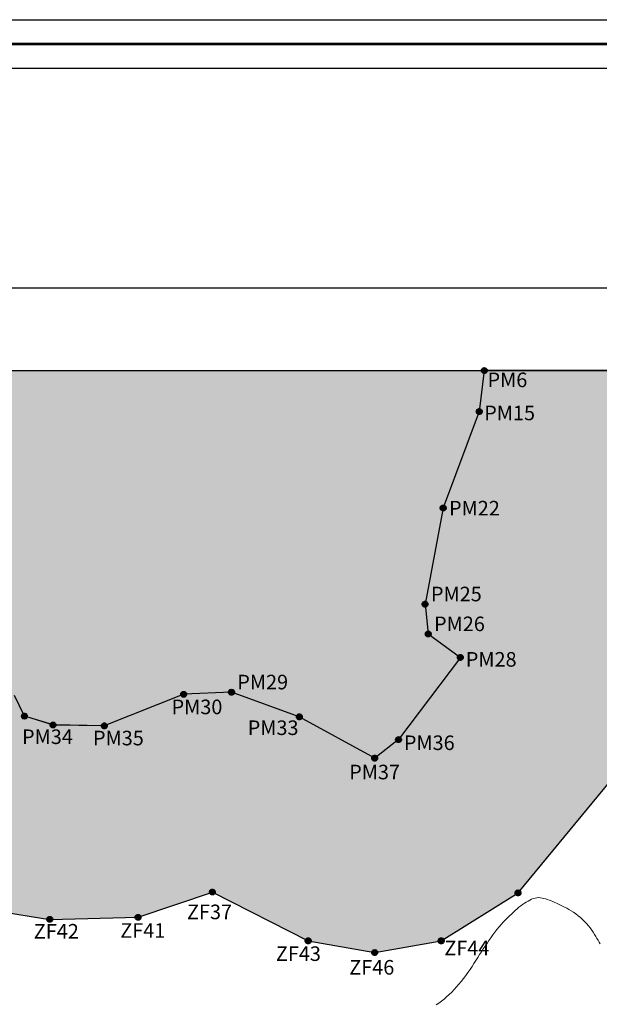
# Model space of a CAD drawing. Extents: x 508387 to 509637, y 1828151 to 1828961.
# Drawn here: x 508810 to 508870, y 1828859 to 1828961 of the extents above; entities that cross this region are included whole.
import ezdxf

# ---------------------------------------------------------------- set-up
doc = ezdxf.new("R2010")
doc.units = 0
doc.header["$MEASUREMENT"] = 0
for name, color, linetype in [('0BUFER', 7, 'Continuous'), ('0E20', 7, 'Continuous'), ('0GRAD2', 7, 'Continuous'), ('0MAR', 7, 'Continuous'), ('0MM', 7, 'Continuous'), ('0TODAS1K', 7, 'Continuous'), ('0VERT1', 7, 'Continuous'), ('0VERT7', 7, 'Continuous'), ('1VERTICE', 7, 'Continuous'), ('1VERTICE2', 7, 'Continuous'), ('CURVA MAESTRA', 17, 'Continuous'), ('E202', 7, 'Continuous'), ('ESTERO', 7, 'Continuous')]:
    doc.layers.add(name, color=color, linetype=linetype)
doc.layers.add('margen', color=7, linetype='Continuous', lineweight=53)
doc.layers.add('margen interno', color=7, linetype='Continuous', lineweight=25)
doc.styles.add('WMF-Times New Roman0', font='TIMES.TTF')

msp = doc.modelspace()

# ---------------------------------------------------------------- hatches: boundary and pattern name
at = {"linetype": 'Continuous'}
for color, points in [(254, [(508767.682, 1828923.673), (508767.109, 1828924.468), (508732.993, 1828924.468), (508732.647, 1828923.044), (508731.01, 1828924.468), (508697.279, 1828924.468), (508688.862, 1828923.259), (508688.626, 1828921.089), (508694.008, 1828912.524), (508693.377, 1828911.29), (508675.193, 1828920.778), (508670.834, 1828924.468), (508639.924, 1828924.468), (508665.941, 1828903.047), (508686.537, 1828892.496), (508693.377, 1828891.29), (508700.217, 1828892.496), (508706.233, 1828895.969), (508710.698, 1828901.29), (508713.704, 1828909.051), (508716.393, 1828910.842), (508722.647, 1828905.723), (508729.174, 1828903.348), (508732.647, 1828903.044), (508736.12, 1828903.348), (508742.647, 1828905.723), (508747.968, 1828910.188), (508750.252, 1828913.653), (508754.929, 1828905.97), (508757.394, 1828903.505), (508763.41, 1828900.032), (508773.372, 1828898.287), (508776.845, 1828898.591), (508783.489, 1828900.811), (508785.445, 1828895.85), (508789.338, 1828890.828), (508791.436, 1828882.408), (508793.173, 1828878.912), (508797.638, 1828873.591), (508800.494, 1828871.591), (508807.537, 1828868.893), (508813.101, 1828868.004), (508822.186, 1828868.215), (508829.829, 1828870.81), (508839.685, 1828865.793), (508846.525, 1828864.587), (508853.365, 1828865.793), (508861.276, 1828870.728), (508871.316, 1828882.92), (508874.133, 1828888.11), (508875.035, 1828891.477), (508875.035, 1828898.423), (508872.837, 1828904.569), (508877.131, 1828917.813), (508877.885, 1828924.468), (508857.799, 1828924.468), (508857.281, 1828920.255), (508853.57, 1828910.332), (508851.709, 1828900.433), (508852.033, 1828897.365), (508855.339, 1828894.95), (508848.975, 1828886.498), (508846.525, 1828884.587), (508838.768, 1828888.84), (508831.794, 1828891.377), (508826.877, 1828891.161), (508818.713, 1828887.911), (508813.442, 1828888.001), (508810.494, 1828888.912), (508809.484, 1828891.027), (508808.714, 1828896.88), (508806.829, 1828901.215), (508802.766, 1828905.85), (508802.494, 1828913.491), (508799.559, 1828916.972), (508792.843, 1828920.584), (508785.34, 1828921.735), (508780.404, 1828921.148), (508773.372, 1828918.287), (508770.25, 1828918.826)]), (131, [(508857.799, 1828924.468), (508857.281, 1828920.255), (508853.57, 1828910.332), (508851.709, 1828900.433), (508852.033, 1828897.365), (508855.339, 1828894.95), (508848.975, 1828886.498), (508846.525, 1828884.587), (508838.768, 1828888.84), (508831.794, 1828891.377), (508826.877, 1828891.161), (508818.713, 1828887.911), (508813.442, 1828888.001), (508810.494, 1828888.912), (508809.484, 1828891.027), (508808.714, 1828896.88), (508806.829, 1828901.215), (508802.766, 1828905.85), (508802.494, 1828913.491), (508799.559, 1828916.972), (508792.843, 1828920.584), (508785.34, 1828921.735), (508780.404, 1828921.148), (508773.372, 1828918.287), (508770.25, 1828918.826), (508767.682, 1828923.673), (508767.109, 1828924.468)]), (174, [(508857.8, 1828924.17), (508857.75, 1828924.17), (508857.7, 1828924.19), (508857.65, 1828924.21), (508857.61, 1828924.24), (508857.57, 1828924.28), (508857.54, 1828924.32), (508857.52, 1828924.37), (508857.5, 1828924.42), (508857.5, 1828924.47), (508857.5, 1828924.52), (508857.52, 1828924.57), (508857.54, 1828924.62), (508857.57, 1828924.66), (508857.61, 1828924.7), (508857.65, 1828924.73), (508857.7, 1828924.75), (508857.75, 1828924.76), (508857.8, 1828924.77), (508857.85, 1828924.76), (508857.9, 1828924.75), (508857.95, 1828924.73), (508857.99, 1828924.7), (508858.03, 1828924.66), (508858.06, 1828924.62), (508858.08, 1828924.57), (508858.09, 1828924.52), (508858.1, 1828924.47), (508858.09, 1828924.42), (508858.08, 1828924.37), (508858.06, 1828924.32), (508858.03, 1828924.28), (508857.99, 1828924.24), (508857.95, 1828924.21), (508857.9, 1828924.19), (508857.85, 1828924.17)]), (174, [(508857.28, 1828919.95), (508857.23, 1828919.96), (508857.18, 1828919.97), (508857.13, 1828920), (508857.09, 1828920.03), (508857.05, 1828920.06), (508857.02, 1828920.11), (508857, 1828920.15), (508856.99, 1828920.2), (508856.98, 1828920.25), (508856.99, 1828920.31), (508857, 1828920.36), (508857.02, 1828920.4), (508857.05, 1828920.45), (508857.09, 1828920.48), (508857.13, 1828920.51), (508857.18, 1828920.54), (508857.23, 1828920.55), (508857.28, 1828920.55), (508857.33, 1828920.55), (508857.38, 1828920.54), (508857.43, 1828920.51), (508857.47, 1828920.48), (508857.51, 1828920.45), (508857.54, 1828920.4), (508857.56, 1828920.36), (508857.58, 1828920.31), (508857.58, 1828920.25), (508857.58, 1828920.2), (508857.56, 1828920.15), (508857.54, 1828920.1), (508857.51, 1828920.06), (508857.47, 1828920.03), (508857.43, 1828920), (508857.38, 1828919.97), (508857.33, 1828919.96)]), (174, [(508853.57, 1828910.03), (508853.52, 1828910.04), (508853.47, 1828910.05), (508853.42, 1828910.07), (508853.38, 1828910.1), (508853.34, 1828910.14), (508853.31, 1828910.18), (508853.29, 1828910.23), (508853.27, 1828910.28), (508853.27, 1828910.33), (508853.27, 1828910.38), (508853.29, 1828910.43), (508853.31, 1828910.48), (508853.34, 1828910.52), (508853.38, 1828910.56), (508853.42, 1828910.59), (508853.47, 1828910.61), (508853.52, 1828910.63), (508853.57, 1828910.63), (508853.62, 1828910.63), (508853.67, 1828910.61), (508853.72, 1828910.59), (508853.76, 1828910.56), (508853.8, 1828910.52), (508853.83, 1828910.48), (508853.85, 1828910.43), (508853.87, 1828910.38), (508853.87, 1828910.33), (508853.87, 1828910.28), (508853.85, 1828910.23), (508853.83, 1828910.18), (508853.8, 1828910.14), (508853.76, 1828910.1), (508853.72, 1828910.07), (508853.67, 1828910.05), (508853.62, 1828910.04)]), (174, [(508851.71, 1828900.13), (508851.66, 1828900.14), (508851.61, 1828900.15), (508851.56, 1828900.17), (508851.52, 1828900.2), (508851.48, 1828900.24), (508851.45, 1828900.28), (508851.43, 1828900.33), (508851.41, 1828900.38), (508851.41, 1828900.43), (508851.41, 1828900.49), (508851.43, 1828900.54), (508851.45, 1828900.58), (508851.48, 1828900.63), (508851.52, 1828900.66), (508851.56, 1828900.69), (508851.61, 1828900.71), (508851.66, 1828900.73), (508851.71, 1828900.73), (508851.76, 1828900.73), (508851.81, 1828900.71), (508851.86, 1828900.69), (508851.9, 1828900.66), (508851.94, 1828900.63), (508851.97, 1828900.58), (508851.99, 1828900.54), (508852, 1828900.49), (508852.01, 1828900.43), (508852, 1828900.38), (508851.99, 1828900.33), (508851.97, 1828900.28), (508851.94, 1828900.24), (508851.9, 1828900.2), (508851.86, 1828900.17), (508851.81, 1828900.15), (508851.76, 1828900.14)]), (174, [(508852.03, 1828897.06), (508851.98, 1828897.07), (508851.93, 1828897.08), (508851.88, 1828897.11), (508851.84, 1828897.14), (508851.8, 1828897.17), (508851.77, 1828897.22), (508851.75, 1828897.26), (508851.74, 1828897.31), (508851.73, 1828897.36), (508851.74, 1828897.42), (508851.75, 1828897.47), (508851.77, 1828897.51), (508851.8, 1828897.56), (508851.84, 1828897.59), (508851.88, 1828897.62), (508851.93, 1828897.65), (508851.98, 1828897.66), (508852.03, 1828897.67), (508852.09, 1828897.66), (508852.14, 1828897.65), (508852.18, 1828897.62), (508852.23, 1828897.59), (508852.26, 1828897.56), (508852.29, 1828897.51), (508852.31, 1828897.47), (508852.33, 1828897.42), (508852.33, 1828897.36), (508852.33, 1828897.31), (508852.31, 1828897.26), (508852.29, 1828897.22), (508852.26, 1828897.17), (508852.23, 1828897.14), (508852.18, 1828897.11), (508852.14, 1828897.08), (508852.09, 1828897.07)]), (174, [(508855.34, 1828894.65), (508855.29, 1828894.65), (508855.24, 1828894.67), (508855.19, 1828894.69), (508855.15, 1828894.72), (508855.11, 1828894.76), (508855.08, 1828894.8), (508855.06, 1828894.85), (508855.04, 1828894.9), (508855.04, 1828894.95), (508855.04, 1828895), (508855.06, 1828895.05), (508855.08, 1828895.1), (508855.11, 1828895.14), (508855.15, 1828895.18), (508855.19, 1828895.21), (508855.24, 1828895.23), (508855.29, 1828895.25), (508855.34, 1828895.25), (508855.39, 1828895.25), (508855.44, 1828895.23), (508855.49, 1828895.21), (508855.53, 1828895.18), (508855.57, 1828895.14), (508855.6, 1828895.1), (508855.62, 1828895.05), (508855.63, 1828895), (508855.64, 1828894.95), (508855.63, 1828894.9), (508855.62, 1828894.85), (508855.6, 1828894.8), (508855.57, 1828894.76), (508855.53, 1828894.72), (508855.49, 1828894.69), (508855.44, 1828894.67), (508855.39, 1828894.65)]), (174, [(508826.88, 1828890.86), (508826.82, 1828890.87), (508826.77, 1828890.88), (508826.73, 1828890.9), (508826.68, 1828890.93), (508826.65, 1828890.97), (508826.62, 1828891.01), (508826.6, 1828891.06), (508826.58, 1828891.11), (508826.58, 1828891.16), (508826.58, 1828891.21), (508826.6, 1828891.26), (508826.62, 1828891.31), (508826.65, 1828891.35), (508826.68, 1828891.39), (508826.73, 1828891.42), (508826.77, 1828891.44), (508826.82, 1828891.46), (508826.88, 1828891.46), (508826.93, 1828891.46), (508826.98, 1828891.44), (508827.03, 1828891.42), (508827.07, 1828891.39), (508827.11, 1828891.35), (508827.14, 1828891.31), (508827.16, 1828891.26), (508827.17, 1828891.21), (508827.18, 1828891.16), (508827.17, 1828891.11), (508827.16, 1828891.06), (508827.14, 1828891.01), (508827.11, 1828890.97), (508827.07, 1828890.93), (508827.03, 1828890.9), (508826.98, 1828890.88), (508826.93, 1828890.87)]), (174, [(508831.79, 1828891.08), (508831.74, 1828891.08), (508831.69, 1828891.1), (508831.64, 1828891.12), (508831.6, 1828891.15), (508831.56, 1828891.18), (508831.53, 1828891.23), (508831.51, 1828891.27), (508831.5, 1828891.32), (508831.49, 1828891.38), (508831.5, 1828891.43), (508831.51, 1828891.48), (508831.53, 1828891.53), (508831.56, 1828891.57), (508831.6, 1828891.61), (508831.64, 1828891.64), (508831.69, 1828891.66), (508831.74, 1828891.67), (508831.79, 1828891.68), (508831.85, 1828891.67), (508831.9, 1828891.66), (508831.94, 1828891.64), (508831.99, 1828891.61), (508832.02, 1828891.57), (508832.05, 1828891.53), (508832.08, 1828891.48), (508832.09, 1828891.43), (508832.09, 1828891.38), (508832.09, 1828891.32), (508832.08, 1828891.27), (508832.05, 1828891.23), (508832.02, 1828891.18), (508831.99, 1828891.15), (508831.94, 1828891.12), (508831.9, 1828891.1), (508831.85, 1828891.08)]), (174, [(508810.49, 1828888.61), (508810.44, 1828888.62), (508810.39, 1828888.63), (508810.34, 1828888.65), (508810.3, 1828888.68), (508810.26, 1828888.72), (508810.23, 1828888.76), (508810.21, 1828888.81), (508810.2, 1828888.86), (508810.19, 1828888.91), (508810.2, 1828888.96), (508810.21, 1828889.01), (508810.23, 1828889.06), (508810.26, 1828889.1), (508810.3, 1828889.14), (508810.34, 1828889.17), (508810.39, 1828889.19), (508810.44, 1828889.21), (508810.49, 1828889.21), (508810.55, 1828889.21), (508810.6, 1828889.19), (508810.64, 1828889.17), (508810.69, 1828889.14), (508810.72, 1828889.1), (508810.75, 1828889.06), (508810.78, 1828889.01), (508810.79, 1828888.96), (508810.79, 1828888.91), (508810.79, 1828888.86), (508810.78, 1828888.81), (508810.75, 1828888.76), (508810.72, 1828888.72), (508810.69, 1828888.68), (508810.64, 1828888.65), (508810.6, 1828888.63), (508810.55, 1828888.62)]), (174, [(508838.77, 1828888.54), (508838.72, 1828888.54), (508838.67, 1828888.56), (508838.62, 1828888.58), (508838.58, 1828888.61), (508838.54, 1828888.65), (508838.51, 1828888.69), (508838.49, 1828888.74), (508838.47, 1828888.79), (508838.47, 1828888.84), (508838.47, 1828888.89), (508838.49, 1828888.94), (508838.51, 1828888.99), (508838.54, 1828889.03), (508838.58, 1828889.07), (508838.62, 1828889.1), (508838.67, 1828889.12), (508838.72, 1828889.14), (508838.77, 1828889.14), (508838.82, 1828889.14), (508838.87, 1828889.12), (508838.92, 1828889.1), (508838.96, 1828889.07), (508839, 1828889.03), (508839.03, 1828888.99), (508839.05, 1828888.94), (508839.06, 1828888.89), (508839.07, 1828888.84), (508839.06, 1828888.79), (508839.05, 1828888.74), (508839.03, 1828888.69), (508839, 1828888.65), (508838.96, 1828888.61), (508838.92, 1828888.58), (508838.87, 1828888.56), (508838.82, 1828888.54)]), (174, [(508813.44, 1828887.7), (508813.39, 1828887.71), (508813.34, 1828887.72), (508813.29, 1828887.74), (508813.25, 1828887.77), (508813.21, 1828887.81), (508813.18, 1828887.85), (508813.16, 1828887.9), (508813.15, 1828887.95), (508813.14, 1828888), (508813.15, 1828888.05), (508813.16, 1828888.1), (508813.18, 1828888.15), (508813.21, 1828888.19), (508813.25, 1828888.23), (508813.29, 1828888.26), (508813.34, 1828888.28), (508813.39, 1828888.3), (508813.44, 1828888.3), (508813.49, 1828888.3), (508813.54, 1828888.28), (508813.59, 1828888.26), (508813.63, 1828888.23), (508813.67, 1828888.19), (508813.7, 1828888.15), (508813.72, 1828888.1), (508813.74, 1828888.05), (508813.74, 1828888), (508813.74, 1828887.95), (508813.72, 1828887.9), (508813.7, 1828887.85), (508813.67, 1828887.81), (508813.63, 1828887.77), (508813.59, 1828887.74), (508813.54, 1828887.72), (508813.49, 1828887.71)]), (174, [(508818.71, 1828887.61), (508818.66, 1828887.62), (508818.61, 1828887.63), (508818.56, 1828887.65), (508818.52, 1828887.68), (508818.48, 1828887.72), (508818.45, 1828887.76), (508818.43, 1828887.81), (508818.42, 1828887.86), (508818.41, 1828887.91), (508818.42, 1828887.96), (508818.43, 1828888.01), (508818.45, 1828888.06), (508818.48, 1828888.1), (508818.52, 1828888.14), (508818.56, 1828888.17), (508818.61, 1828888.19), (508818.66, 1828888.21), (508818.71, 1828888.21), (508818.77, 1828888.21), (508818.82, 1828888.19), (508818.86, 1828888.17), (508818.91, 1828888.14), (508818.94, 1828888.1), (508818.97, 1828888.06), (508818.99, 1828888.01), (508819.01, 1828887.96), (508819.01, 1828887.91), (508819.01, 1828887.86), (508818.99, 1828887.81), (508818.97, 1828887.76), (508818.94, 1828887.72), (508818.91, 1828887.68), (508818.86, 1828887.65), (508818.82, 1828887.63), (508818.77, 1828887.62)]), (174, [(508848.97, 1828886.2), (508848.92, 1828886.2), (508848.87, 1828886.22), (508848.82, 1828886.24), (508848.78, 1828886.27), (508848.75, 1828886.31), (508848.72, 1828886.35), (508848.69, 1828886.4), (508848.68, 1828886.45), (508848.67, 1828886.5), (508848.68, 1828886.55), (508848.69, 1828886.6), (508848.72, 1828886.65), (508848.75, 1828886.69), (508848.78, 1828886.73), (508848.83, 1828886.76), (508848.87, 1828886.78), (508848.92, 1828886.79), (508848.97, 1828886.8), (508849.03, 1828886.79), (508849.08, 1828886.78), (508849.13, 1828886.76), (508849.17, 1828886.73), (508849.2, 1828886.69), (508849.23, 1828886.65), (508849.26, 1828886.6), (508849.27, 1828886.55), (508849.27, 1828886.5), (508849.27, 1828886.45), (508849.26, 1828886.4), (508849.23, 1828886.35), (508849.2, 1828886.31), (508849.17, 1828886.27), (508849.12, 1828886.24), (508849.08, 1828886.22), (508849.03, 1828886.2)]), (174, [(508846.53, 1828884.29), (508846.47, 1828884.29), (508846.42, 1828884.31), (508846.38, 1828884.33), (508846.33, 1828884.36), (508846.3, 1828884.39), (508846.27, 1828884.44), (508846.24, 1828884.48), (508846.23, 1828884.53), (508846.23, 1828884.59), (508846.23, 1828884.64), (508846.24, 1828884.69), (508846.27, 1828884.74), (508846.3, 1828884.78), (508846.33, 1828884.82), (508846.38, 1828884.85), (508846.42, 1828884.87), (508846.47, 1828884.88), (508846.53, 1828884.89), (508846.58, 1828884.88), (508846.63, 1828884.87), (508846.68, 1828884.85), (508846.72, 1828884.82), (508846.75, 1828884.78), (508846.78, 1828884.74), (508846.81, 1828884.69), (508846.82, 1828884.64), (508846.83, 1828884.59), (508846.82, 1828884.53), (508846.81, 1828884.48), (508846.78, 1828884.44), (508846.75, 1828884.39), (508846.72, 1828884.36), (508846.67, 1828884.33), (508846.63, 1828884.31), (508846.58, 1828884.29)]), (174, [(508829.83, 1828870.51), (508829.78, 1828870.51), (508829.73, 1828870.53), (508829.68, 1828870.55), (508829.64, 1828870.58), (508829.6, 1828870.62), (508829.57, 1828870.66), (508829.55, 1828870.71), (508829.53, 1828870.76), (508829.53, 1828870.81), (508829.53, 1828870.86), (508829.55, 1828870.91), (508829.57, 1828870.96), (508829.6, 1828871), (508829.64, 1828871.04), (508829.68, 1828871.07), (508829.73, 1828871.09), (508829.78, 1828871.11), (508829.83, 1828871.11), (508829.88, 1828871.11), (508829.93, 1828871.09), (508829.98, 1828871.07), (508830.02, 1828871.04), (508830.06, 1828871), (508830.09, 1828870.96), (508830.11, 1828870.91), (508830.12, 1828870.86), (508830.13, 1828870.81), (508830.12, 1828870.76), (508830.11, 1828870.71), (508830.09, 1828870.66), (508830.06, 1828870.62), (508830.02, 1828870.58), (508829.98, 1828870.55), (508829.93, 1828870.53), (508829.88, 1828870.51)]), (174, [(508861.28, 1828870.43), (508861.22, 1828870.43), (508861.17, 1828870.45), (508861.13, 1828870.47), (508861.08, 1828870.5), (508861.05, 1828870.54), (508861.02, 1828870.58), (508860.99, 1828870.63), (508860.98, 1828870.68), (508860.98, 1828870.73), (508860.98, 1828870.78), (508860.99, 1828870.83), (508861.02, 1828870.88), (508861.05, 1828870.92), (508861.08, 1828870.96), (508861.13, 1828870.99), (508861.17, 1828871.01), (508861.22, 1828871.02), (508861.28, 1828871.03), (508861.33, 1828871.02), (508861.38, 1828871.01), (508861.43, 1828870.99), (508861.47, 1828870.96), (508861.51, 1828870.92), (508861.54, 1828870.88), (508861.56, 1828870.83), (508861.57, 1828870.78), (508861.58, 1828870.73), (508861.57, 1828870.68), (508861.56, 1828870.63), (508861.54, 1828870.58), (508861.51, 1828870.54), (508861.47, 1828870.5), (508861.43, 1828870.47), (508861.38, 1828870.45), (508861.33, 1828870.43)]), (174, [(508813.1, 1828867.7), (508813.05, 1828867.71), (508813, 1828867.72), (508812.95, 1828867.74), (508812.91, 1828867.77), (508812.87, 1828867.81), (508812.84, 1828867.85), (508812.82, 1828867.9), (508812.81, 1828867.95), (508812.8, 1828868), (508812.81, 1828868.06), (508812.82, 1828868.11), (508812.84, 1828868.15), (508812.87, 1828868.2), (508812.91, 1828868.23), (508812.95, 1828868.26), (508813, 1828868.29), (508813.05, 1828868.3), (508813.1, 1828868.3), (508813.15, 1828868.3), (508813.2, 1828868.29), (508813.25, 1828868.26), (508813.29, 1828868.23), (508813.33, 1828868.2), (508813.36, 1828868.15), (508813.38, 1828868.11), (508813.4, 1828868.06), (508813.4, 1828868), (508813.4, 1828867.95), (508813.38, 1828867.9), (508813.36, 1828867.85), (508813.33, 1828867.81), (508813.29, 1828867.77), (508813.25, 1828867.74), (508813.2, 1828867.72), (508813.15, 1828867.71)]), (174, [(508822.19, 1828867.91), (508822.13, 1828867.92), (508822.08, 1828867.93), (508822.04, 1828867.96), (508821.99, 1828867.99), (508821.96, 1828868.02), (508821.93, 1828868.06), (508821.9, 1828868.11), (508821.89, 1828868.16), (508821.89, 1828868.21), (508821.89, 1828868.27), (508821.9, 1828868.32), (508821.93, 1828868.36), (508821.96, 1828868.41), (508821.99, 1828868.44), (508822.04, 1828868.47), (508822.08, 1828868.5), (508822.13, 1828868.51), (508822.19, 1828868.51), (508822.24, 1828868.51), (508822.29, 1828868.5), (508822.34, 1828868.47), (508822.38, 1828868.44), (508822.42, 1828868.41), (508822.45, 1828868.36), (508822.47, 1828868.32), (508822.48, 1828868.27), (508822.49, 1828868.21), (508822.48, 1828868.16), (508822.47, 1828868.11), (508822.45, 1828868.06), (508822.42, 1828868.02), (508822.38, 1828867.99), (508822.34, 1828867.96), (508822.29, 1828867.93), (508822.24, 1828867.92)]), (174, [(508839.68, 1828865.49), (508839.63, 1828865.5), (508839.58, 1828865.51), (508839.53, 1828865.53), (508839.49, 1828865.56), (508839.45, 1828865.6), (508839.42, 1828865.64), (508839.4, 1828865.69), (508839.39, 1828865.74), (508839.38, 1828865.79), (508839.39, 1828865.85), (508839.4, 1828865.9), (508839.42, 1828865.94), (508839.45, 1828865.99), (508839.49, 1828866.02), (508839.53, 1828866.05), (508839.58, 1828866.08), (508839.63, 1828866.09), (508839.68, 1828866.09), (508839.74, 1828866.09), (508839.79, 1828866.08), (508839.83, 1828866.05), (508839.88, 1828866.02), (508839.91, 1828865.99), (508839.94, 1828865.94), (508839.97, 1828865.9), (508839.98, 1828865.85), (508839.98, 1828865.79), (508839.98, 1828865.74), (508839.97, 1828865.69), (508839.94, 1828865.64), (508839.91, 1828865.6), (508839.88, 1828865.56), (508839.83, 1828865.53), (508839.79, 1828865.51), (508839.74, 1828865.5)]), (174, [(508853.37, 1828865.49), (508853.31, 1828865.5), (508853.26, 1828865.51), (508853.22, 1828865.53), (508853.17, 1828865.56), (508853.14, 1828865.6), (508853.11, 1828865.64), (508853.08, 1828865.69), (508853.07, 1828865.74), (508853.07, 1828865.79), (508853.07, 1828865.85), (508853.08, 1828865.9), (508853.11, 1828865.94), (508853.14, 1828865.99), (508853.17, 1828866.02), (508853.22, 1828866.05), (508853.26, 1828866.08), (508853.31, 1828866.09), (508853.37, 1828866.09), (508853.42, 1828866.09), (508853.47, 1828866.08), (508853.52, 1828866.05), (508853.56, 1828866.02), (508853.6, 1828865.99), (508853.63, 1828865.94), (508853.65, 1828865.9), (508853.66, 1828865.85), (508853.67, 1828865.79), (508853.66, 1828865.74), (508853.65, 1828865.69), (508853.63, 1828865.64), (508853.6, 1828865.6), (508853.56, 1828865.56), (508853.52, 1828865.53), (508853.47, 1828865.51), (508853.42, 1828865.5)]), (174, [(508846.53, 1828864.29), (508846.47, 1828864.29), (508846.42, 1828864.31), (508846.38, 1828864.33), (508846.33, 1828864.36), (508846.3, 1828864.39), (508846.27, 1828864.44), (508846.24, 1828864.48), (508846.23, 1828864.53), (508846.23, 1828864.59), (508846.23, 1828864.64), (508846.24, 1828864.69), (508846.27, 1828864.74), (508846.3, 1828864.78), (508846.33, 1828864.82), (508846.38, 1828864.85), (508846.42, 1828864.87), (508846.47, 1828864.88), (508846.53, 1828864.89), (508846.58, 1828864.88), (508846.63, 1828864.87), (508846.68, 1828864.85), (508846.72, 1828864.82), (508846.75, 1828864.78), (508846.78, 1828864.74), (508846.81, 1828864.69), (508846.82, 1828864.64), (508846.83, 1828864.59), (508846.82, 1828864.53), (508846.81, 1828864.48), (508846.78, 1828864.44), (508846.75, 1828864.39), (508846.72, 1828864.36), (508846.67, 1828864.33), (508846.63, 1828864.31), (508846.58, 1828864.29)])]:
    msp.add_hatch(color=color, dxfattribs=at).paths.add_polyline_path(points)

# ---------------------------------------------------------------- linework, layer by layer
at = {"layer": '0BUFER'}
for points in [[(508877.885, 1828924.468), (508857.799, 1828924.468), (508857.281, 1828920.255), (508853.57, 1828910.332), (508851.709, 1828900.433), (508852.033, 1828897.365), (508855.339, 1828894.95), (508848.975, 1828886.498), (508846.525, 1828884.587), (508838.768, 1828888.84), (508831.794, 1828891.377), (508826.877, 1828891.161), (508818.713, 1828887.911), (508813.442, 1828888.001), (508810.494, 1828888.912), (508809.484, 1828891.027)], [(508750.252, 1828913.653), (508754.929, 1828905.97), (508757.394, 1828903.505), (508763.41, 1828900.032), (508773.372, 1828898.287), (508776.845, 1828898.591), (508783.489, 1828900.811), (508785.445, 1828895.85), (508789.338, 1828890.828), (508791.436, 1828882.408), (508793.173, 1828878.912), (508797.638, 1828873.591), (508800.494, 1828871.591), (508807.537, 1828868.893), (508813.101, 1828868.004), (508822.186, 1828868.215), (508829.829, 1828870.81), (508839.685, 1828865.793), (508846.525, 1828864.587), (508853.365, 1828865.793), (508861.276, 1828870.728), (508871.316, 1828882.92)]]:
    msp.add_lwpolyline(points, dxfattribs=at)
at = {"layer": '0E20', "linetype": 'Continuous', "lineweight": 20, "ltscale": 0.5}
for points in [[(508871.32, 1828882.92), (508861.28, 1828870.73)], [(508829.83, 1828870.81), (508822.19, 1828868.21)], [(508839.68, 1828865.79), (508829.83, 1828870.81)], [(508853.37, 1828865.79), (508861.28, 1828870.73)], [(508813.1, 1828868), (508807.54, 1828868.89)], [(508822.19, 1828868.21), (508813.1, 1828868)], [(508846.53, 1828864.59), (508839.68, 1828865.79)], [(508853.37, 1828865.79), (508846.53, 1828864.59)]]:
    msp.add_lwpolyline(points, dxfattribs=at)
at = {"layer": '0GRAD2'}
for points in [[(508942.755, 1828177.968), (508401.755, 1828177.968), (508401.755, 1828932.968), (509483.755, 1828932.968), (509483.755, 1828177.968), (508942.755, 1828177.968)], [(508412.132, 1828924.468), (509473.385, 1828924.468), (509475.255, 1828924.468), (509475.255, 1828317.348), (509475.255, 1828186.468), (508410.255, 1828186.468), (508410.255, 1828267.137), (508410.255, 1828267.177), (508410.255, 1828924.468), (508412.124, 1828924.468), (508412.132, 1828924.468)]]:
    msp.add_lwpolyline(points, dxfattribs=at)
at = {"layer": '0MAR'}
msp.add_lwpolyline([(508767.109, 1828924.468), (508857.799, 1828924.468)], dxfattribs=at)
at = {"layer": '0MM', "linetype": 'Continuous', "lineweight": 20, "ltscale": 0.09}
for points in [[(508857.8, 1828924.47), (508857.28, 1828920.25)], [(508857.28, 1828920.25), (508853.57, 1828910.33)], [(508853.57, 1828910.33), (508851.71, 1828900.43)], [(508851.71, 1828900.43), (508852.03, 1828897.36)], [(508852.03, 1828897.36), (508855.34, 1828894.95)], [(508855.34, 1828894.95), (508848.97, 1828886.5)], [(508810.49, 1828888.91), (508809.48, 1828891.03)], [(508826.88, 1828891.16), (508818.71, 1828887.91)], [(508831.79, 1828891.38), (508826.88, 1828891.16)], [(508838.77, 1828888.84), (508831.79, 1828891.38)], [(508813.44, 1828888), (508810.49, 1828888.91)], [(508846.53, 1828884.59), (508838.77, 1828888.84)], [(508818.71, 1828887.91), (508813.44, 1828888)], [(508848.97, 1828886.5), (508846.53, 1828884.59)]]:
    msp.add_lwpolyline(points, dxfattribs=at)
at = {"layer": '0TODAS1K', "elevation": 0.056}
for points in [[(508767.109, 1828924.468), (508857.799, 1828924.468)], [(508857.799, 1828924.468), (508857.281, 1828920.255)], [(508857.281, 1828920.255), (508853.57, 1828910.332)], [(508853.57, 1828910.332), (508851.709, 1828900.433)], [(508851.709, 1828900.433), (508852.033, 1828897.365)], [(508852.033, 1828897.365), (508855.339, 1828894.95)], [(508855.339, 1828894.95), (508848.975, 1828886.498)], [(508810.494, 1828888.912), (508809.484, 1828891.027)], [(508826.877, 1828891.161), (508818.713, 1828887.911)], [(508831.794, 1828891.377), (508826.877, 1828891.161)], [(508838.768, 1828888.84), (508831.794, 1828891.377)], [(508813.442, 1828888.001), (508810.494, 1828888.912)], [(508846.525, 1828884.587), (508838.768, 1828888.84)], [(508818.713, 1828887.911), (508813.442, 1828888.001)], [(508848.975, 1828886.498), (508846.525, 1828884.587)]]:
    msp.add_lwpolyline(points, dxfattribs=at)
at = {"layer": '0VERT1', "color": 174}
for points in [[(508857.8, 1828924.17), (508857.75, 1828924.17), (508857.7, 1828924.19), (508857.65, 1828924.21), (508857.61, 1828924.24), (508857.57, 1828924.28), (508857.54, 1828924.32), (508857.52, 1828924.37), (508857.5, 1828924.42), (508857.5, 1828924.47), (508857.5, 1828924.52), (508857.52, 1828924.57), (508857.54, 1828924.62), (508857.57, 1828924.66), (508857.61, 1828924.7), (508857.65, 1828924.73), (508857.7, 1828924.75), (508857.75, 1828924.76), (508857.8, 1828924.77), (508857.85, 1828924.76), (508857.9, 1828924.75), (508857.95, 1828924.73), (508857.99, 1828924.7), (508858.03, 1828924.66), (508858.06, 1828924.62), (508858.08, 1828924.57), (508858.09, 1828924.52), (508858.1, 1828924.47), (508858.09, 1828924.42), (508858.08, 1828924.37), (508858.06, 1828924.32), (508858.03, 1828924.28), (508857.99, 1828924.24), (508857.95, 1828924.21), (508857.9, 1828924.19), (508857.85, 1828924.17), (508857.8, 1828924.17)], [(508857.28, 1828919.95), (508857.23, 1828919.96), (508857.18, 1828919.97), (508857.13, 1828920), (508857.09, 1828920.03), (508857.05, 1828920.06), (508857.02, 1828920.11), (508857, 1828920.15), (508856.99, 1828920.2), (508856.98, 1828920.25), (508856.99, 1828920.31), (508857, 1828920.36), (508857.02, 1828920.4), (508857.05, 1828920.45), (508857.09, 1828920.48), (508857.13, 1828920.51), (508857.18, 1828920.54), (508857.23, 1828920.55), (508857.28, 1828920.55), (508857.33, 1828920.55), (508857.38, 1828920.54), (508857.43, 1828920.51), (508857.47, 1828920.48), (508857.51, 1828920.45), (508857.54, 1828920.4), (508857.56, 1828920.36), (508857.58, 1828920.31), (508857.58, 1828920.25), (508857.58, 1828920.2), (508857.56, 1828920.15), (508857.54, 1828920.1), (508857.51, 1828920.06), (508857.47, 1828920.03), (508857.43, 1828920), (508857.38, 1828919.97), (508857.33, 1828919.96), (508857.28, 1828919.95)], [(508853.57, 1828910.03), (508853.52, 1828910.04), (508853.47, 1828910.05), (508853.42, 1828910.07), (508853.38, 1828910.1), (508853.34, 1828910.14), (508853.31, 1828910.18), (508853.29, 1828910.23), (508853.27, 1828910.28), (508853.27, 1828910.33), (508853.27, 1828910.38), (508853.29, 1828910.43), (508853.31, 1828910.48), (508853.34, 1828910.52), (508853.38, 1828910.56), (508853.42, 1828910.59), (508853.47, 1828910.61), (508853.52, 1828910.63), (508853.57, 1828910.63), (508853.62, 1828910.63), (508853.67, 1828910.61), (508853.72, 1828910.59), (508853.76, 1828910.56), (508853.8, 1828910.52), (508853.83, 1828910.48), (508853.85, 1828910.43), (508853.87, 1828910.38), (508853.87, 1828910.33), (508853.87, 1828910.28), (508853.85, 1828910.23), (508853.83, 1828910.18), (508853.8, 1828910.14), (508853.76, 1828910.1), (508853.72, 1828910.07), (508853.67, 1828910.05), (508853.62, 1828910.04), (508853.57, 1828910.03)], [(508851.71, 1828900.13), (508851.66, 1828900.14), (508851.61, 1828900.15), (508851.56, 1828900.17), (508851.52, 1828900.2), (508851.48, 1828900.24), (508851.45, 1828900.28), (508851.43, 1828900.33), (508851.41, 1828900.38), (508851.41, 1828900.43), (508851.41, 1828900.49), (508851.43, 1828900.54), (508851.45, 1828900.58), (508851.48, 1828900.63), (508851.52, 1828900.66), (508851.56, 1828900.69), (508851.61, 1828900.71), (508851.66, 1828900.73), (508851.71, 1828900.73), (508851.76, 1828900.73), (508851.81, 1828900.71), (508851.86, 1828900.69), (508851.9, 1828900.66), (508851.94, 1828900.63), (508851.97, 1828900.58), (508851.99, 1828900.54), (508852, 1828900.49), (508852.01, 1828900.43), (508852, 1828900.38), (508851.99, 1828900.33), (508851.97, 1828900.28), (508851.94, 1828900.24), (508851.9, 1828900.2), (508851.86, 1828900.17), (508851.81, 1828900.15), (508851.76, 1828900.14), (508851.71, 1828900.13)], [(508852.03, 1828897.06), (508851.98, 1828897.07), (508851.93, 1828897.08), (508851.88, 1828897.11), (508851.84, 1828897.14), (508851.8, 1828897.17), (508851.77, 1828897.22), (508851.75, 1828897.26), (508851.74, 1828897.31), (508851.73, 1828897.36), (508851.74, 1828897.42), (508851.75, 1828897.47), (508851.77, 1828897.51), (508851.8, 1828897.56), (508851.84, 1828897.59), (508851.88, 1828897.62), (508851.93, 1828897.65), (508851.98, 1828897.66), (508852.03, 1828897.67), (508852.09, 1828897.66), (508852.14, 1828897.65), (508852.18, 1828897.62), (508852.23, 1828897.59), (508852.26, 1828897.56), (508852.29, 1828897.51), (508852.31, 1828897.47), (508852.33, 1828897.42), (508852.33, 1828897.36), (508852.33, 1828897.31), (508852.31, 1828897.26), (508852.29, 1828897.22), (508852.26, 1828897.17), (508852.23, 1828897.14), (508852.18, 1828897.11), (508852.14, 1828897.08), (508852.09, 1828897.07), (508852.03, 1828897.06)], [(508855.34, 1828894.65), (508855.29, 1828894.65), (508855.24, 1828894.67), (508855.19, 1828894.69), (508855.15, 1828894.72), (508855.11, 1828894.76), (508855.08, 1828894.8), (508855.06, 1828894.85), (508855.04, 1828894.9), (508855.04, 1828894.95), (508855.04, 1828895), (508855.06, 1828895.05), (508855.08, 1828895.1), (508855.11, 1828895.14), (508855.15, 1828895.18), (508855.19, 1828895.21), (508855.24, 1828895.23), (508855.29, 1828895.25), (508855.34, 1828895.25), (508855.39, 1828895.25), (508855.44, 1828895.23), (508855.49, 1828895.21), (508855.53, 1828895.18), (508855.57, 1828895.14), (508855.6, 1828895.1), (508855.62, 1828895.05), (508855.63, 1828895), (508855.64, 1828894.95), (508855.63, 1828894.9), (508855.62, 1828894.85), (508855.6, 1828894.8), (508855.57, 1828894.76), (508855.53, 1828894.72), (508855.49, 1828894.69), (508855.44, 1828894.67), (508855.39, 1828894.65), (508855.34, 1828894.65)], [(508826.88, 1828890.86), (508826.82, 1828890.87), (508826.77, 1828890.88), (508826.73, 1828890.9), (508826.68, 1828890.93), (508826.65, 1828890.97), (508826.62, 1828891.01), (508826.6, 1828891.06), (508826.58, 1828891.11), (508826.58, 1828891.16), (508826.58, 1828891.21), (508826.6, 1828891.26), (508826.62, 1828891.31), (508826.65, 1828891.35), (508826.68, 1828891.39), (508826.73, 1828891.42), (508826.77, 1828891.44), (508826.82, 1828891.46), (508826.88, 1828891.46), (508826.93, 1828891.46), (508826.98, 1828891.44), (508827.03, 1828891.42), (508827.07, 1828891.39), (508827.11, 1828891.35), (508827.14, 1828891.31), (508827.16, 1828891.26), (508827.17, 1828891.21), (508827.18, 1828891.16), (508827.17, 1828891.11), (508827.16, 1828891.06), (508827.14, 1828891.01), (508827.11, 1828890.97), (508827.07, 1828890.93), (508827.03, 1828890.9), (508826.98, 1828890.88), (508826.93, 1828890.87), (508826.88, 1828890.86)], [(508831.79, 1828891.08), (508831.74, 1828891.08), (508831.69, 1828891.1), (508831.64, 1828891.12), (508831.6, 1828891.15), (508831.56, 1828891.18), (508831.53, 1828891.23), (508831.51, 1828891.27), (508831.5, 1828891.32), (508831.49, 1828891.38), (508831.5, 1828891.43), (508831.51, 1828891.48), (508831.53, 1828891.53), (508831.56, 1828891.57), (508831.6, 1828891.61), (508831.64, 1828891.64), (508831.69, 1828891.66), (508831.74, 1828891.67), (508831.79, 1828891.68), (508831.85, 1828891.67), (508831.9, 1828891.66), (508831.94, 1828891.64), (508831.99, 1828891.61), (508832.02, 1828891.57), (508832.05, 1828891.53), (508832.08, 1828891.48), (508832.09, 1828891.43), (508832.09, 1828891.38), (508832.09, 1828891.32), (508832.08, 1828891.27), (508832.05, 1828891.23), (508832.02, 1828891.18), (508831.99, 1828891.15), (508831.94, 1828891.12), (508831.9, 1828891.1), (508831.85, 1828891.08), (508831.79, 1828891.08)], [(508810.49, 1828888.61), (508810.44, 1828888.62), (508810.39, 1828888.63), (508810.34, 1828888.65), (508810.3, 1828888.68), (508810.26, 1828888.72), (508810.23, 1828888.76), (508810.21, 1828888.81), (508810.2, 1828888.86), (508810.19, 1828888.91), (508810.2, 1828888.96), (508810.21, 1828889.01), (508810.23, 1828889.06), (508810.26, 1828889.1), (508810.3, 1828889.14), (508810.34, 1828889.17), (508810.39, 1828889.19), (508810.44, 1828889.21), (508810.49, 1828889.21), (508810.55, 1828889.21), (508810.6, 1828889.19), (508810.64, 1828889.17), (508810.69, 1828889.14), (508810.72, 1828889.1), (508810.75, 1828889.06), (508810.78, 1828889.01), (508810.79, 1828888.96), (508810.79, 1828888.91), (508810.79, 1828888.86), (508810.78, 1828888.81), (508810.75, 1828888.76), (508810.72, 1828888.72), (508810.69, 1828888.68), (508810.64, 1828888.65), (508810.6, 1828888.63), (508810.55, 1828888.62), (508810.49, 1828888.61)], [(508838.77, 1828888.54), (508838.72, 1828888.54), (508838.67, 1828888.56), (508838.62, 1828888.58), (508838.58, 1828888.61), (508838.54, 1828888.65), (508838.51, 1828888.69), (508838.49, 1828888.74), (508838.47, 1828888.79), (508838.47, 1828888.84), (508838.47, 1828888.89), (508838.49, 1828888.94), (508838.51, 1828888.99), (508838.54, 1828889.03), (508838.58, 1828889.07), (508838.62, 1828889.1), (508838.67, 1828889.12), (508838.72, 1828889.14), (508838.77, 1828889.14), (508838.82, 1828889.14), (508838.87, 1828889.12), (508838.92, 1828889.1), (508838.96, 1828889.07), (508839, 1828889.03), (508839.03, 1828888.99), (508839.05, 1828888.94), (508839.06, 1828888.89), (508839.07, 1828888.84), (508839.06, 1828888.79), (508839.05, 1828888.74), (508839.03, 1828888.69), (508839, 1828888.65), (508838.96, 1828888.61), (508838.92, 1828888.58), (508838.87, 1828888.56), (508838.82, 1828888.54), (508838.77, 1828888.54)], [(508813.44, 1828887.7), (508813.39, 1828887.71), (508813.34, 1828887.72), (508813.29, 1828887.74), (508813.25, 1828887.77), (508813.21, 1828887.81), (508813.18, 1828887.85), (508813.16, 1828887.9), (508813.15, 1828887.95), (508813.14, 1828888), (508813.15, 1828888.05), (508813.16, 1828888.1), (508813.18, 1828888.15), (508813.21, 1828888.19), (508813.25, 1828888.23), (508813.29, 1828888.26), (508813.34, 1828888.28), (508813.39, 1828888.3), (508813.44, 1828888.3), (508813.49, 1828888.3), (508813.54, 1828888.28), (508813.59, 1828888.26), (508813.63, 1828888.23), (508813.67, 1828888.19), (508813.7, 1828888.15), (508813.72, 1828888.1), (508813.74, 1828888.05), (508813.74, 1828888), (508813.74, 1828887.95), (508813.72, 1828887.9), (508813.7, 1828887.85), (508813.67, 1828887.81), (508813.63, 1828887.77), (508813.59, 1828887.74), (508813.54, 1828887.72), (508813.49, 1828887.71), (508813.44, 1828887.7)], [(508818.71, 1828887.61), (508818.66, 1828887.62), (508818.61, 1828887.63), (508818.56, 1828887.65), (508818.52, 1828887.68), (508818.48, 1828887.72), (508818.45, 1828887.76), (508818.43, 1828887.81), (508818.42, 1828887.86), (508818.41, 1828887.91), (508818.42, 1828887.96), (508818.43, 1828888.01), (508818.45, 1828888.06), (508818.48, 1828888.1), (508818.52, 1828888.14), (508818.56, 1828888.17), (508818.61, 1828888.19), (508818.66, 1828888.21), (508818.71, 1828888.21), (508818.77, 1828888.21), (508818.82, 1828888.19), (508818.86, 1828888.17), (508818.91, 1828888.14), (508818.94, 1828888.1), (508818.97, 1828888.06), (508818.99, 1828888.01), (508819.01, 1828887.96), (508819.01, 1828887.91), (508819.01, 1828887.86), (508818.99, 1828887.81), (508818.97, 1828887.76), (508818.94, 1828887.72), (508818.91, 1828887.68), (508818.86, 1828887.65), (508818.82, 1828887.63), (508818.77, 1828887.62), (508818.71, 1828887.61)], [(508848.97, 1828886.2), (508848.92, 1828886.2), (508848.87, 1828886.22), (508848.82, 1828886.24), (508848.78, 1828886.27), (508848.75, 1828886.31), (508848.72, 1828886.35), (508848.69, 1828886.4), (508848.68, 1828886.45), (508848.67, 1828886.5), (508848.68, 1828886.55), (508848.69, 1828886.6), (508848.72, 1828886.65), (508848.75, 1828886.69), (508848.78, 1828886.73), (508848.83, 1828886.76), (508848.87, 1828886.78), (508848.92, 1828886.79), (508848.97, 1828886.8), (508849.03, 1828886.79), (508849.08, 1828886.78), (508849.13, 1828886.76), (508849.17, 1828886.73), (508849.2, 1828886.69), (508849.23, 1828886.65), (508849.26, 1828886.6), (508849.27, 1828886.55), (508849.27, 1828886.5), (508849.27, 1828886.45), (508849.26, 1828886.4), (508849.23, 1828886.35), (508849.2, 1828886.31), (508849.17, 1828886.27), (508849.12, 1828886.24), (508849.08, 1828886.22), (508849.03, 1828886.2), (508848.97, 1828886.2)], [(508846.53, 1828884.29), (508846.47, 1828884.29), (508846.42, 1828884.31), (508846.38, 1828884.33), (508846.33, 1828884.36), (508846.3, 1828884.39), (508846.27, 1828884.44), (508846.24, 1828884.48), (508846.23, 1828884.53), (508846.23, 1828884.59), (508846.23, 1828884.64), (508846.24, 1828884.69), (508846.27, 1828884.74), (508846.3, 1828884.78), (508846.33, 1828884.82), (508846.38, 1828884.85), (508846.42, 1828884.87), (508846.47, 1828884.88), (508846.53, 1828884.89), (508846.58, 1828884.88), (508846.63, 1828884.87), (508846.68, 1828884.85), (508846.72, 1828884.82), (508846.75, 1828884.78), (508846.78, 1828884.74), (508846.81, 1828884.69), (508846.82, 1828884.64), (508846.83, 1828884.59), (508846.82, 1828884.53), (508846.81, 1828884.48), (508846.78, 1828884.44), (508846.75, 1828884.39), (508846.72, 1828884.36), (508846.67, 1828884.33), (508846.63, 1828884.31), (508846.58, 1828884.29), (508846.53, 1828884.29)]]:
    msp.add_lwpolyline(points, dxfattribs=at)
at = {"layer": '0VERT7', "color": 174}
for points in [[(508829.83, 1828870.51), (508829.78, 1828870.51), (508829.73, 1828870.53), (508829.68, 1828870.55), (508829.64, 1828870.58), (508829.6, 1828870.62), (508829.57, 1828870.66), (508829.55, 1828870.71), (508829.53, 1828870.76), (508829.53, 1828870.81), (508829.53, 1828870.86), (508829.55, 1828870.91), (508829.57, 1828870.96), (508829.6, 1828871), (508829.64, 1828871.04), (508829.68, 1828871.07), (508829.73, 1828871.09), (508829.78, 1828871.11), (508829.83, 1828871.11), (508829.88, 1828871.11), (508829.93, 1828871.09), (508829.98, 1828871.07), (508830.02, 1828871.04), (508830.06, 1828871), (508830.09, 1828870.96), (508830.11, 1828870.91), (508830.12, 1828870.86), (508830.13, 1828870.81), (508830.12, 1828870.76), (508830.11, 1828870.71), (508830.09, 1828870.66), (508830.06, 1828870.62), (508830.02, 1828870.58), (508829.98, 1828870.55), (508829.93, 1828870.53), (508829.88, 1828870.51), (508829.83, 1828870.51)], [(508861.28, 1828870.43), (508861.22, 1828870.43), (508861.17, 1828870.45), (508861.13, 1828870.47), (508861.08, 1828870.5), (508861.05, 1828870.54), (508861.02, 1828870.58), (508860.99, 1828870.63), (508860.98, 1828870.68), (508860.98, 1828870.73), (508860.98, 1828870.78), (508860.99, 1828870.83), (508861.02, 1828870.88), (508861.05, 1828870.92), (508861.08, 1828870.96), (508861.13, 1828870.99), (508861.17, 1828871.01), (508861.22, 1828871.02), (508861.28, 1828871.03), (508861.33, 1828871.02), (508861.38, 1828871.01), (508861.43, 1828870.99), (508861.47, 1828870.96), (508861.51, 1828870.92), (508861.54, 1828870.88), (508861.56, 1828870.83), (508861.57, 1828870.78), (508861.58, 1828870.73), (508861.57, 1828870.68), (508861.56, 1828870.63), (508861.54, 1828870.58), (508861.51, 1828870.54), (508861.47, 1828870.5), (508861.43, 1828870.47), (508861.38, 1828870.45), (508861.33, 1828870.43), (508861.28, 1828870.43)], [(508813.1, 1828867.7), (508813.05, 1828867.71), (508813, 1828867.72), (508812.95, 1828867.74), (508812.91, 1828867.77), (508812.87, 1828867.81), (508812.84, 1828867.85), (508812.82, 1828867.9), (508812.81, 1828867.95), (508812.8, 1828868), (508812.81, 1828868.06), (508812.82, 1828868.11), (508812.84, 1828868.15), (508812.87, 1828868.2), (508812.91, 1828868.23), (508812.95, 1828868.26), (508813, 1828868.29), (508813.05, 1828868.3), (508813.1, 1828868.3), (508813.15, 1828868.3), (508813.2, 1828868.29), (508813.25, 1828868.26), (508813.29, 1828868.23), (508813.33, 1828868.2), (508813.36, 1828868.15), (508813.38, 1828868.11), (508813.4, 1828868.06), (508813.4, 1828868), (508813.4, 1828867.95), (508813.38, 1828867.9), (508813.36, 1828867.85), (508813.33, 1828867.81), (508813.29, 1828867.77), (508813.25, 1828867.74), (508813.2, 1828867.72), (508813.15, 1828867.71), (508813.1, 1828867.7)], [(508822.19, 1828867.91), (508822.13, 1828867.92), (508822.08, 1828867.93), (508822.04, 1828867.96), (508821.99, 1828867.99), (508821.96, 1828868.02), (508821.93, 1828868.06), (508821.9, 1828868.11), (508821.89, 1828868.16), (508821.89, 1828868.21), (508821.89, 1828868.27), (508821.9, 1828868.32), (508821.93, 1828868.36), (508821.96, 1828868.41), (508821.99, 1828868.44), (508822.04, 1828868.47), (508822.08, 1828868.5), (508822.13, 1828868.51), (508822.19, 1828868.51), (508822.24, 1828868.51), (508822.29, 1828868.5), (508822.34, 1828868.47), (508822.38, 1828868.44), (508822.42, 1828868.41), (508822.45, 1828868.36), (508822.47, 1828868.32), (508822.48, 1828868.27), (508822.49, 1828868.21), (508822.48, 1828868.16), (508822.47, 1828868.11), (508822.45, 1828868.06), (508822.42, 1828868.02), (508822.38, 1828867.99), (508822.34, 1828867.96), (508822.29, 1828867.93), (508822.24, 1828867.92), (508822.19, 1828867.91)], [(508839.68, 1828865.49), (508839.63, 1828865.5), (508839.58, 1828865.51), (508839.53, 1828865.53), (508839.49, 1828865.56), (508839.45, 1828865.6), (508839.42, 1828865.64), (508839.4, 1828865.69), (508839.39, 1828865.74), (508839.38, 1828865.79), (508839.39, 1828865.85), (508839.4, 1828865.9), (508839.42, 1828865.94), (508839.45, 1828865.99), (508839.49, 1828866.02), (508839.53, 1828866.05), (508839.58, 1828866.08), (508839.63, 1828866.09), (508839.68, 1828866.09), (508839.74, 1828866.09), (508839.79, 1828866.08), (508839.83, 1828866.05), (508839.88, 1828866.02), (508839.91, 1828865.99), (508839.94, 1828865.94), (508839.97, 1828865.9), (508839.98, 1828865.85), (508839.98, 1828865.79), (508839.98, 1828865.74), (508839.97, 1828865.69), (508839.94, 1828865.64), (508839.91, 1828865.6), (508839.88, 1828865.56), (508839.83, 1828865.53), (508839.79, 1828865.51), (508839.74, 1828865.5), (508839.68, 1828865.49)], [(508853.37, 1828865.49), (508853.31, 1828865.5), (508853.26, 1828865.51), (508853.22, 1828865.53), (508853.17, 1828865.56), (508853.14, 1828865.6), (508853.11, 1828865.64), (508853.08, 1828865.69), (508853.07, 1828865.74), (508853.07, 1828865.79), (508853.07, 1828865.85), (508853.08, 1828865.9), (508853.11, 1828865.94), (508853.14, 1828865.99), (508853.17, 1828866.02), (508853.22, 1828866.05), (508853.26, 1828866.08), (508853.31, 1828866.09), (508853.37, 1828866.09), (508853.42, 1828866.09), (508853.47, 1828866.08), (508853.52, 1828866.05), (508853.56, 1828866.02), (508853.6, 1828865.99), (508853.63, 1828865.94), (508853.65, 1828865.9), (508853.66, 1828865.85), (508853.67, 1828865.79), (508853.66, 1828865.74), (508853.65, 1828865.69), (508853.63, 1828865.64), (508853.6, 1828865.6), (508853.56, 1828865.56), (508853.52, 1828865.53), (508853.47, 1828865.51), (508853.42, 1828865.5), (508853.37, 1828865.49)], [(508846.53, 1828864.29), (508846.47, 1828864.29), (508846.42, 1828864.31), (508846.38, 1828864.33), (508846.33, 1828864.36), (508846.3, 1828864.39), (508846.27, 1828864.44), (508846.24, 1828864.48), (508846.23, 1828864.53), (508846.23, 1828864.59), (508846.23, 1828864.64), (508846.24, 1828864.69), (508846.27, 1828864.74), (508846.3, 1828864.78), (508846.33, 1828864.82), (508846.38, 1828864.85), (508846.42, 1828864.87), (508846.47, 1828864.88), (508846.53, 1828864.89), (508846.58, 1828864.88), (508846.63, 1828864.87), (508846.68, 1828864.85), (508846.72, 1828864.82), (508846.75, 1828864.78), (508846.78, 1828864.74), (508846.81, 1828864.69), (508846.82, 1828864.64), (508846.83, 1828864.59), (508846.82, 1828864.53), (508846.81, 1828864.48), (508846.78, 1828864.44), (508846.75, 1828864.39), (508846.72, 1828864.36), (508846.67, 1828864.33), (508846.63, 1828864.31), (508846.58, 1828864.29), (508846.53, 1828864.29)]]:
    msp.add_lwpolyline(points, dxfattribs=at)
at = {"layer": 'CURVA MAESTRA', "color": 17, "linetype": 'Continuous', "lineweight": 13, "elevation": 0.001}
msp.add_lwpolyline([(508869.727, 1828865.471), (508869.623, 1828865.654), (508869.511, 1828865.845), (508869.392, 1828866.044), (508869.267, 1828866.249), (508869.137, 1828866.46), (508868.998, 1828866.676), (508868.849, 1828866.896), (508868.687, 1828867.119), (508868.512, 1828867.342), (508868.323, 1828867.562), (508868.122, 1828867.777), (508867.91, 1828867.986), (508867.688, 1828868.187), (508867.46, 1828868.379), (508867.226, 1828868.56), (508866.988, 1828868.726), (508866.747, 1828868.877), (508866.508, 1828869.013), (508866.276, 1828869.139), (508866.054, 1828869.256), (508865.842, 1828869.366), (508865.638, 1828869.471), (508865.439, 1828869.571), (508865.244, 1828869.666), (508865.051, 1828869.753), (508864.859, 1828869.832), (508864.667, 1828869.904), (508864.478, 1828869.972), (508864.292, 1828870.038), (508864.109, 1828870.1), (508863.93, 1828870.155), (508863.753, 1828870.198), (508863.576, 1828870.228), (508863.397, 1828870.238), (508863.214, 1828870.225), (508863.028, 1828870.192), (508862.844, 1828870.14), (508862.663, 1828870.071), (508862.484, 1828869.987), (508862.303, 1828869.889), (508862.118, 1828869.778), (508861.929, 1828869.657), (508861.74, 1828869.526), (508861.551, 1828869.387), (508861.363, 1828869.239), (508861.174, 1828869.082), (508860.985, 1828868.914), (508860.793, 1828868.737), (508860.596, 1828868.552), (508860.394, 1828868.36), (508860.186, 1828868.158), (508859.972, 1828867.945), (508859.753, 1828867.717), (508859.532, 1828867.476), (508859.314, 1828867.221), (508859.1, 1828866.954), (508858.891, 1828866.676), (508858.686, 1828866.393), (508858.483, 1828866.106), (508858.282, 1828865.818), (508858.083, 1828865.53), (508857.885, 1828865.243), (508857.688, 1828864.956), (508857.496, 1828864.665), (508857.307, 1828864.369), (508857.121, 1828864.068), (508856.932, 1828863.762), (508856.74, 1828863.454), (508856.54, 1828863.143), (508856.331, 1828862.831), (508856.112, 1828862.52), (508855.886, 1828862.211), (508855.656, 1828861.909), (508855.424, 1828861.613), (508855.189, 1828861.324), (508854.948, 1828861.043), (508854.699, 1828860.769), (508854.445, 1828860.505), (508854.187, 1828860.253), (508853.927, 1828860.015), (508853.664, 1828859.793), (508853.396, 1828859.584), (508853.123, 1828859.388), (508852.842, 1828859.205)], dxfattribs=at)
at = {"layer": 'E202', "elevation": 0.056}
msp.add_lwpolyline([(508412.132, 1828924.468), (509473.385, 1828924.468), (509475.255, 1828924.468), (509475.255, 1828317.348), (509475.255, 1828186.468), (508410.255, 1828186.468), (508410.255, 1828267.137), (508410.255, 1828267.177), (508410.255, 1828924.468), (508412.124, 1828924.468), (508412.132, 1828924.468)], dxfattribs=at)
at = {"layer": 'ESTERO', "color": 131, "lineweight": 9}
msp.add_lwpolyline([(508857.799, 1828924.468), (508857.281, 1828920.255), (508853.57, 1828910.332), (508851.709, 1828900.433), (508852.033, 1828897.365), (508855.339, 1828894.95), (508848.975, 1828886.498), (508846.525, 1828884.587), (508838.768, 1828888.84), (508831.794, 1828891.377), (508826.877, 1828891.161), (508818.713, 1828887.911), (508813.442, 1828888.001), (508810.494, 1828888.912), (508809.484, 1828891.027)], dxfattribs=at)
at = {"layer": 'ESTERO', "color": 131, "lineweight": 9, "elevation": 0.056}
msp.add_lwpolyline([(508857.799, 1828924.468), (508857.281, 1828920.255), (508853.57, 1828910.332), (508851.709, 1828900.433), (508852.033, 1828897.365), (508855.339, 1828894.95), (508848.975, 1828886.498), (508846.525, 1828884.587), (508838.768, 1828888.84), (508831.794, 1828891.377), (508826.877, 1828891.161), (508818.713, 1828887.911), (508813.442, 1828888.001), (508810.494, 1828888.912), (508809.484, 1828891.027)], dxfattribs=at)
at = {"layer": 'margen', "flags": 128}
msp.add_lwpolyline([(508389.902, 1828958.073), (509634.902, 1828958.073), (509634.902, 1828153.073), (508389.902, 1828153.073)], close=True, dxfattribs=at)
at = {"layer": 'margen interno', "flags": 128}
for points in [[(508387.402, 1828960.573), (509637.402, 1828960.573), (509637.402, 1828150.573), (508387.402, 1828150.573)], [(508392.402, 1828955.573), (509632.402, 1828955.573), (509632.402, 1828155.573), (508392.402, 1828155.573)]]:
    msp.add_lwpolyline(points, close=True, dxfattribs=at)

# ---------------------------------------------------------------- texts
at = {"layer": '1VERTICE', "lineweight": 9, "style": 'WMF-Times New Roman0'}
for s, p in [('PM6', (508858.133, 1828922.763)), ('PM15', (508857.792, 1828919.36)), ('PM22', (508854.17, 1828909.562)), ('PM25', (508852.31, 1828900.729)), ('PM26', (508852.63, 1828897.659)), ('PM28', (508855.896, 1828894.005)), ('PM29', (508832.39, 1828891.669)), ('PM30', (508825.629, 1828889.114)), ('PM33', (508833.463, 1828886.97)), ('PM34', (508810.249, 1828886.042)), ('PM35', (508817.547, 1828885.908)), ('PM36', (508849.526, 1828885.423)), ('PM37', (508843.902, 1828882.412))]:
    msp.add_text(s, height=1.5, dxfattribs=at).set_placement(p)
at = {"layer": '1VERTICE2', "lineweight": 9, "style": 'WMF-Times New Roman0'}
for s, p in [('ZF37', (508827.217, 1828868.021)), ('ZF42', (508811.456, 1828866.028)), ('ZF41', (508820.352, 1828866.109)), ('ZF43', (508836.357, 1828863.721)), ('ZF44', (508853.694, 1828864.302)), ('ZF46', (508843.907, 1828862.318))]:
    msp.add_text(s, height=1.5, dxfattribs=at).set_placement(p)

doc.saveas('drawing.dxf')
